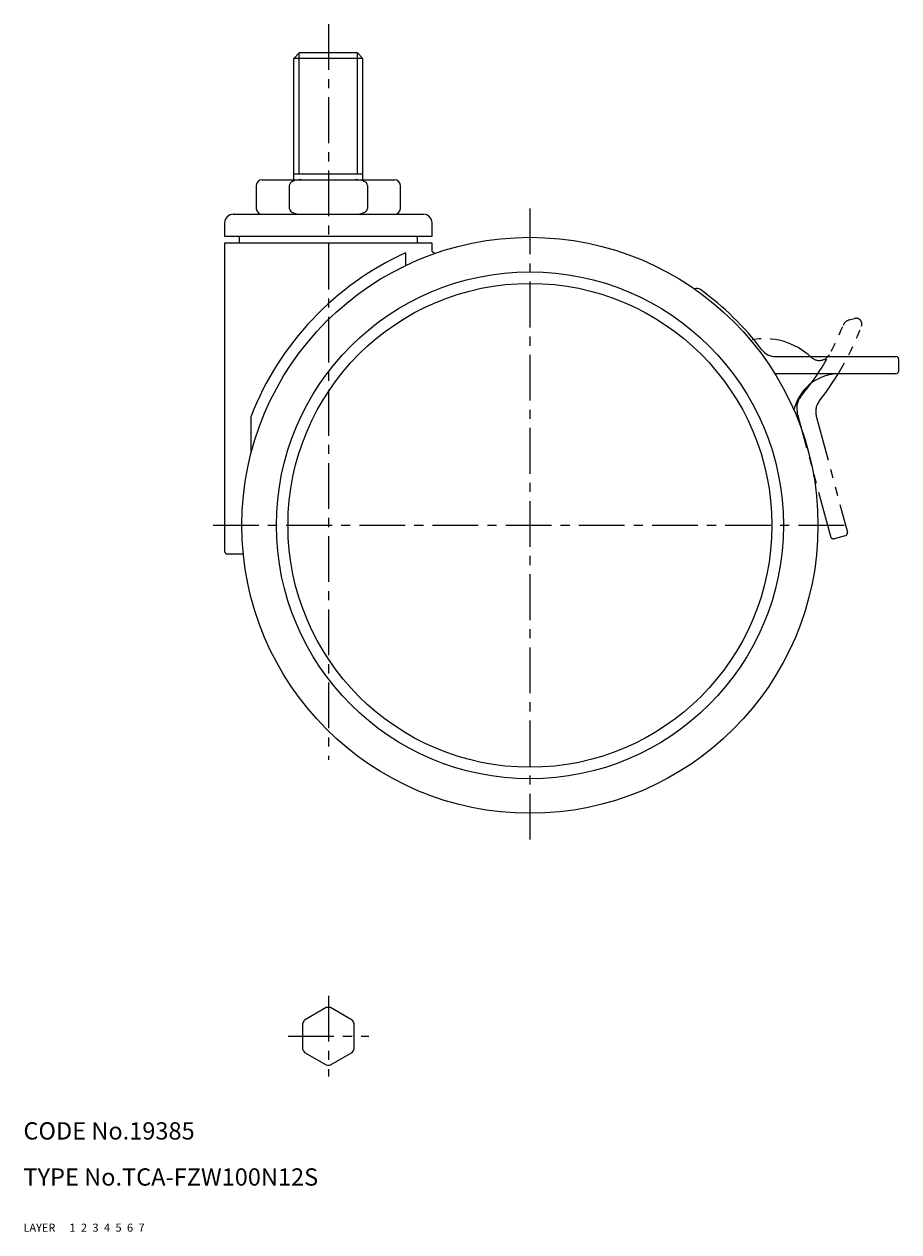
# Model space of a CAD drawing. Extents: x 10 to 315, y 10 to 348.
# Drawn here: x 10 to 162, y 10 to 220 of the extents above; entities that cross this region are included whole.
import ezdxf

# ---------------------------------------------------------------- set-up
doc = ezdxf.new("R2010")
doc.units = 0
for name, pattern in [('CENTER', [50.8, 31.75, -6.35, 6.35, -6.35]), ('DASHED', [19.05, 12.7, -6.35]), ('PHANTOM', [63.5, 31.75, -6.35, 6.35, -6.35, 6.35, -6.35])]:
    doc.linetypes.add(name, pattern=pattern)
for name, color, linetype in [('1', 7, 'CONTINUOUS'), ('2', 4, 'CONTINUOUS'), ('3', 2, 'DASHED'), ('4', 1, 'CENTER'), ('5', 6, 'PHANTOM'), ('6', 5, 'CONTINUOUS'), ('7', 3, 'CONTINUOUS')]:
    doc.layers.add(name, color=color, linetype=linetype)
doc.styles.get("Standard").update_dxf_attribs({"font": 'simplex.shx'})

msp = doc.modelspace()

# ---------------------------------------------------------------- linework, layer by layer
at = {"layer": '1', "linetype": 'Continuous', "ltscale": 0.25}
for p, q in [((57.88, 214.63), (56.93, 213.69)), ((67.99, 214.63), (57.88, 214.63)), ((67.99, 214.63), (68.93, 213.69)), ((56.93, 192.63), (56.93, 213.69)), ((68.93, 213.69), (56.93, 213.69)), ((68.93, 192.63), (68.93, 213.69)), ((56.93, 193.63), (68.93, 193.63)), ((50.43, 191.63), (50.43, 187.63)), ((51.43, 192.63), (74.43, 192.63)), ((56.15, 191.63), (56.15, 187.63)), ((69.72, 191.63), (69.72, 187.63)), ((75.43, 187.63), (75.43, 191.63)), ((46.43, 186.63), (79.43, 186.63)), ((44.93, 185.13), (44.93, 182.83)), ((80.93, 182.83), (80.93, 185.13)), ((44.93, 182.83), (80.93, 182.83)), ((47.43, 182.83), (47.43, 181.63)), ((78.43, 181.63), (78.43, 182.83)), ((44.93, 181.63), (44.93, 128.13)), ((80.93, 181.63), (44.93, 181.63)), ((80.93, 180.36), (80.93, 181.63)), ((80.97, 180.18), (80.93, 180.36)), ((76.35, 179.94), (76.35, 177.73)), ((81.05, 180.03), (80.97, 180.18)), ((81.34, 179.8), (81.05, 180.03)), ((140.58, 161.93), (161.46, 161.94)), ((161.96, 159.44), (161.96, 161.44)), ((161.46, 158.94), (140.43, 158.93)), ((49.52, 145.12), (49.52, 151.6)), ((48.19, 127.63), (45.43, 127.63)), ((62.57, 48.92), (58.8, 46.74)), ((67.07, 46.74), (63.3, 48.92)), ((58.44, 46.11), (58.44, 41.75)), ((67.44, 41.75), (67.44, 46.11)), ((58.8, 41.12), (62.57, 38.94)), ((63.3, 38.94), (67.07, 41.12))]:
    msp.add_line(p, q, dxfattribs=at)
for radius in [50, 44, 42]:
    msp.add_circle((97.93, 132.63), radius, dxfattribs=at)
for centre, radius, start, end in [((51.43, 191.63), 1, 90, 180), ((74.43, 191.63), 1, 0, 90), ((46.43, 185.13), 1.5, 90, 180), ((51.43, 187.63), 1, 180, 270), ((74.43, 187.63), 1, 270, 0), ((79.43, 185.13), 1.5, 0, 90), ((97.93, 132.63), 52, 114.5237, 158.6045), ((126.93, 172.75), 1, 54.1462, 115.8641), ((97.93, 132.62), 50.5, 37.148, 54.1462), ((140.58, 164.93), 3, 217.148, 270.0099), ((161.46, 161.44), 0.5, 0, 90.0099), ((161.46, 159.44), 0.5, 270.0099, 0), ((151.6, 150.93), 8, 90.0099, 163.5257), ((136.26, 155.47), 8, 339.4075, 343.5257), ((45.43, 128.13), 0.5, 180, 270), ((62.94, 43.93), 5, 85.8419, 94.1581), ((62.94, 43.93), 5, 145.8419, 154.1581), ((62.94, 43.93), 5, 25.8419, 34.1581), ((62.94, 43.93), 5, 205.8419, 214.1581), ((62.94, 43.93), 5, 325.8419, 334.1581), ((62.94, 43.93), 5, 265.8419, 274.1581)]:
    msp.add_arc(centre, radius, start, end, dxfattribs=at)
at = {"layer": '1', "linetype": 'Continuous'}
for centre, radius, start, end in [((57.05, 191.5), 0.906, 112.2886, 171.5417), ((58.24, 188.47), 4.17, 90, 111.6804), ((67.63, 188.47), 4.17, 68.3196, 90), ((68.82, 191.5), 0.906, 8.4583, 67.7114), ((57.05, 187.77), 0.906, 188.4583, 247.7114), ((58.24, 190.8), 4.17, 248.3196, 270), ((67.63, 190.8), 4.17, 270, 291.6804), ((68.82, 187.77), 0.906, 292.2886, 351.5417)]:
    msp.add_arc(centre, radius, start, end, dxfattribs=at)
at = {"layer": '2', "linetype": 'Continuous', "ltscale": 0.25}
for p, q in [((57.88, 193.63), (57.88, 214.63)), ((67.99, 193.63), (67.99, 214.63))]:
    msp.add_line(p, q, dxfattribs=at)
at = {"layer": '4', "linetype": 'CENTER', "ltscale": 0.25}
for p, q in [((62.93, 219.63), (62.93, 91.93)), ((97.93, 187.63), (97.93, 77.63)), ((42.93, 132.63), (152.93, 132.63)), ((62.94, 50.93), (62.94, 36.93)), ((55.94, 43.93), (69.94, 43.93))]:
    msp.add_line(p, q, dxfattribs=at)
at = {"layer": '5', "linetype": 'PHANTOM', "ltscale": 0.25}
for p, q in [((153.33, 168.28), (154.29, 168.53)), ((150.13, 130.67), (144.34, 152.27)), ((147.63, 151.58), (153.03, 131.44)), ((152.67, 130.83), (150.74, 130.31))]:
    msp.add_line(p, q, dxfattribs=at)
for centre, radius, start, end in [((153.72, 166.83), 1.5, 105, 157.9838), ((154.54, 167.57), 1, 339.1363, 105), ((108.29, 185.19), 47.5, 320.4645, 337.9838), ((108.29, 185.19), 50.5, 322.1381, 339.1363), ((138.58, 153.03), 12, 46.882, 101.3381), ((148.15, 163.25), 2, 226.882, 331.1597), ((147.24, 153.05), 3, 140.4645, 195), ((150.53, 152.36), 3, 142.1381, 195), ((139.86, 138.09), 8, 15, 23.8944), ((150.61, 130.79), 0.5, 195, 285), ((152.54, 131.31), 0.5, 285, 15)]:
    msp.add_arc(centre, radius, start, end, dxfattribs=at)

# ---------------------------------------------------------------- texts
at = {"layer": '1', "linetype": 'Continuous', "ltscale": 0.25}
for s, p in [('LAYER', (10, 10)), ('1', (17.98, 10))]:
    msp.add_text(s, height=1.4, dxfattribs=at).set_placement(p)
at = {"layer": '2', "linetype": 'Continuous', "ltscale": 0.25}
msp.add_text('2', height=1.4, dxfattribs=at).set_placement((19.98, 10))
at = {"layer": '3', "linetype": 'DASHED', "ltscale": 0.25}
msp.add_text('3', height=1.4, dxfattribs=at).set_placement((21.98, 10))
at = {"layer": '4', "linetype": 'CENTER', "ltscale": 0.25}
msp.add_text('4', height=1.4, dxfattribs=at).set_placement((23.98, 10))
at = {"layer": '5', "linetype": 'PHANTOM', "ltscale": 0.25}
msp.add_text('5', height=1.4, dxfattribs=at).set_placement((25.98, 10))
at = {"layer": '6', "linetype": 'Continuous', "ltscale": 0.25}
msp.add_text('6', height=1.4, dxfattribs=at).set_placement((27.98, 10))
at = {"layer": '7', "linetype": 'Continuous', "ltscale": 0.25}
for s, height, p in [('CODE No.19385', 3, (10, 26)), ('TYPE No.TCA-FZW100N12S', 3, (10, 18)), ('7', 1.4, (29.98, 10))]:
    msp.add_text(s, height=height, dxfattribs=at).set_placement(p)

doc.saveas('drawing.dxf')
